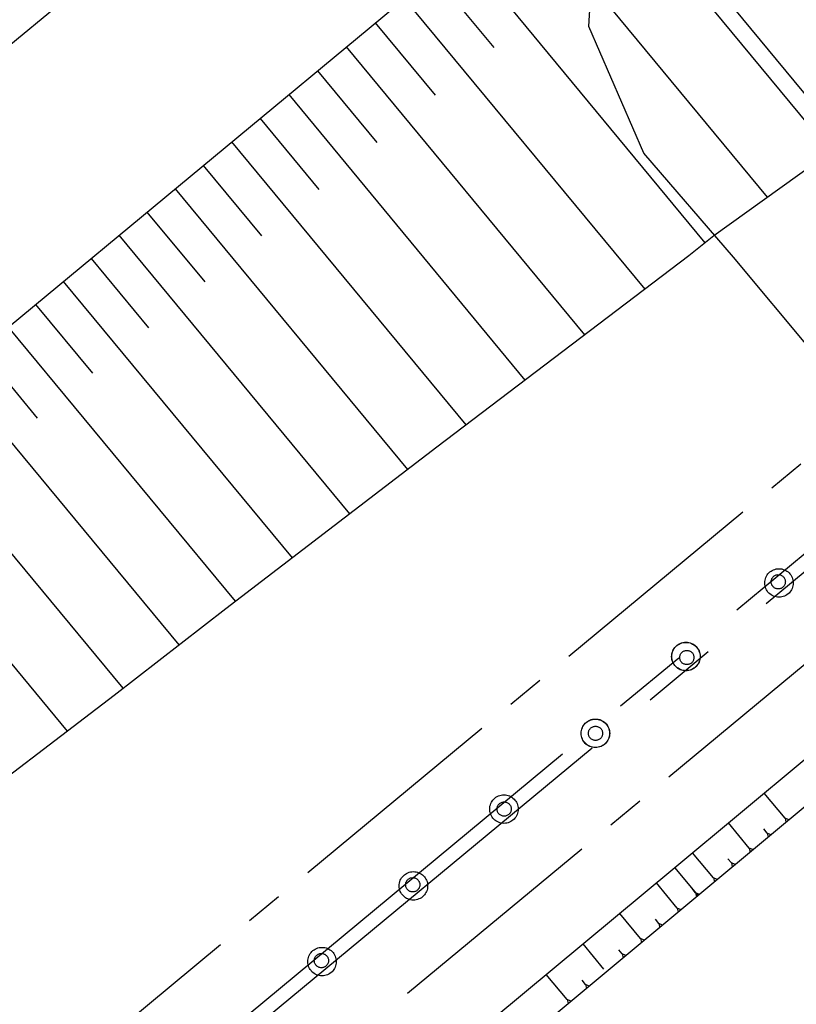
# Model space of a CAD drawing. Units: metres. Extents: x 793903 to 800040, y 7596876 to 7602550.
# Drawn here: x 795156 to 795189, y 7598160 to 7598201 of the extents above; entities that cross this region are included whole.
import ezdxf

# ---------------------------------------------------------------- set-up
doc = ezdxf.new("R2010")
doc.units = ezdxf.units.M
doc.linetypes.add('CENTER2', pattern=[28.575000000000003, 19.05, -3.175, 3.175, -3.175])
for name, color, linetype in [('ESTRUTURA', 252, 'CONTINUOUS'), ('FEATURE LINE-ATERRO SOLO', 252, 'CONTINUOUS'), ('POÇOS', 252, 'CONTINUOUS'), ('TOP-CURVA_INTERMEDIARIA', 33, 'CONTINUOUS'), ('TOP-TALUDES', 252, 'CONTINUOUS')]:
    doc.layers.add(name, color=color, linetype=linetype)

# ---------------------------------------------------------------- blocks, each defined once
blk = doc.blocks.new('BARRAGEM')
at = {"layer": 'ESTRUTURA', "linetype": 'CENTER2', "ltscale": 0.5}
for p, q in [((795219.5084988088, 7598208.032691244), (794922.6002929524, 7597962.099703446)), ((795223.7186384486, 7598202.94990419), (794926.8104325902, 7597957.016916393))]:
    blk.add_line(p, q, dxfattribs=at)
at = {"layer": 'ESTRUTURA', "linetype": 'CENTER2', "ltscale": 5}
for centre in [(795187.9876356287, 7598177.75522751), (795184.1370393776, 7598174.565727784), (795180.2890542244, 7598171.373078372), (795176.4384579725, 7598168.183578646), (795172.5878617214, 7598164.99407892), (795168.7398765682, 7598161.801429508)]:
    blk.add_circle(centre, 0.300000000162206, dxfattribs=at)
at = {"layer": 'FEATURE LINE-ATERRO SOLO', "linetype": 'Continuous', "lineweight": -3}
for p, q in [((795481.1918933839, 7598470.033768864), (795049.8999088649, 7598112.788922578)), ((795063.414325228, 7598112.172307137), (795483.969404859, 7598460.518066484))]:
    blk.add_line(p, q, dxfattribs=at)
at = {"layer": 'FEATURE LINE-ATERRO SOLO', "linetype": 'Continuous', "lineweight": -3, "flags": 128}
for points in [[(795159.8212719713, 7598143.924813837), (795184.6042428119, 7598164.536181558), (795187.6211571409, 7598167.057247709), (795190.7961086342, 7598169.70110126)], [(795191.9266213817, 7598172.618869156), (795183.6245060037, 7598165.714210551), (795158.1277686139, 7598144.509221312)], [(795145.5840166402, 7598161.9685275), (795160.0023465282, 7598172.978813767), (795164.7083843201, 7598176.632551735), (795173.595800647, 7598183.432645109), (795184.2244463009, 7598191.491205461), (795185.2772416221, 7598192.335490465), (795190.1902828212, 7598195.867227145)]]:
    blk.add_lwpolyline(points, dxfattribs=at)
at = {"layer": 'POÇOS', "linetype": 'CENTER2'}
for p, q in [((794922.1637380657, 7597957.842598671), (795223.7724533668, 7598207.669080517)), ((795224.1551933353, 7598207.207008965), (794922.5464780323, 7597957.380527121))]:
    blk.add_line(p, q, dxfattribs=at)
at = {"layer": 'POÇOS', "linetype": 'CENTER2', "ltscale": 5}
for centre in [(795188.0182954127, 7598177.706248546), (795184.0945883456, 7598174.604939897), (795184.1004839686, 7598174.60982332), (795180.2805475009, 7598171.371344632), (795180.286443124, 7598171.376228055), (795176.4299512504, 7598168.181844902), (795172.6159104058, 7598164.948249637), (795168.7653141553, 7598161.758749908)]:
    blk.add_circle(centre, 0.6000000003244119, dxfattribs=at)
at = {"layer": 'TOP-TALUDES', "linetype": 'Continuous', "lineweight": -3}
blk.add_line((795180.2711897469, 7598208.964846, 70), (795189.3930724706, 7598197.952069076, 63.5), dxfattribs=at)
at = {"layer": 'TOP-TALUDES', "color": 253, "linetype": 'Continuous', "lineweight": -3}
for p, q in [((795179.7198138153, 7598208.508141335, 70), (795190.1902828212, 7598195.867227145, 61.79293851647526)), ((795177.1963312028, 7598206.41794073, 70), (795187.523406451, 7598193.950144687, 61.90533476026746)), ((795174.6988051869, 7598204.349239974, 70), (795184.9002266182, 7598192.033144788, 62.00382591698615)), ((795173.4629019004, 7598203.325541303, 70), (795176.0059971837, 7598200.255282537, 68.00664713919572)), ((795172.2336164649, 7598202.307324198, 70), (795182.3621498885, 7598190.079226125, 62.06095768055886)), ((795171.0077739077, 7598201.291958829, 70), (795173.5289760376, 7598198.248131493, 68.02380763655027)), ((795169.7872203436, 7598200.280974333, 70), (795179.8284926133, 7598188.158225959, 62.12935553889905)), ((795168.5719329967, 7598199.274351845, 70), (795171.0714139623, 7598196.256748298, 68.04083332385595)), ((795167.3618891893, 7598198.27207258, 70), (795177.3166516771, 7598186.25376678, 62.19716444983791)), ((795166.1570663406, 7598197.274117835, 70), (795168.6350131759, 7598194.282512274, 68.05771240836172)), ((795164.9574419674, 7598196.280468987, 70), (795174.8264395877, 7598184.365706432, 62.26438947486189)), ((795163.7629936838, 7598195.291107494, 70), (795166.2195974616, 7598192.325269237, 68.0744417244077)), ((795162.5736991997, 7598194.306014894, 70), (795172.3620297634, 7598182.488641036, 62.32761868575059)), ((795161.389536321, 7598193.325172802, 70), (795163.8271389072, 7598190.382274532, 68.08933541710776)), ((795160.2099763234, 7598192.348143276, 70), (795169.9226138461, 7598180.622153026, 62.38694911687374)), ((795159.0349856941, 7598191.374898558, 70), (795161.4537384503, 7598188.454757538, 68.10411046806783)), ((795157.8645467683, 7598190.405424016, 70), (795167.5020770537, 7598178.770110138, 62.44582037799923)), ((795156.6986419478, 7598189.439705073, 70), (795159.098690633, 7598186.54214533, 68.11877126894854)), ((795155.5372537037, 7598188.47772721, 70), (795165.1002575329, 7598176.932388531, 62.50423640564784)), ((795154.3803645744, 7598187.519475964, 70), (795156.7629916476, 7598184.642949196, 68.13242684064546)), ((795153.2279571664, 7598186.564936928, 70), (795162.7283108763, 7598175.095235241, 62.55334341113557)), ((795150.9346924666, 7598184.665425817, 70), (795160.375039239, 7598173.26817003, 62.60037861360752)), ((795148.65592371, 7598182.777921694, 70), (795158.0239141592, 7598171.468021123, 62.65709362707634)), ((795188.274311433, 7598167.799254963, 63.04062374215989), (795187.3981948119, 7598168.852691735, 62.1271908117272)), ((795186.7665135768, 7598166.541845275, 63.08476980273763), (795185.8887192889, 7598167.597299262, 62.16958774896531)), ((795187.5199283917, 7598167.171132213, 63.06219203948923), (795187.3738498348, 7598167.346776094, 62.90989157963223)), ((795185.2596839463, 7598165.283271397, 63.12992532927382), (795184.3792437653, 7598166.341906788, 62.21198468621628)), ((795186.0130987612, 7598165.912558335, 63.10734756602542), (795185.8665792221, 7598166.088732449, 62.95458734128755)), ((795183.6245060037, 7598165.714210551, 62.2331831548363), (795184.6042428119, 7598164.536181558, 63.25464975228533)), ((795183.7336407256, 7598164.011409026, 63.17573996665028), (795182.8518775979, 7598165.07163512, 62.25642002893314)), ((795184.5062691311, 7598164.653984457, 63.15250309254043), (795184.3593086099, 7598164.830688806, 62.99928310292307)), ((795182.1883839141, 7598162.726258162, 63.22221371487952), (795181.3066207863, 7598163.786484256, 62.30289377712891)), ((795182.9610123198, 7598163.368833594, 63.19897684076594), (795182.8140517984, 7598163.545537943, 63.04575685114362)), ((795180.6431271031, 7598161.4411073, 63.26868746308567), (795179.7613639751, 7598162.501333394, 62.34936752531091)), ((795181.4157555082, 7598162.083682731, 63.24545058899496), (795181.2687949869, 7598162.26038708, 63.09223059936676)), ((795179.0978702914, 7598160.155956437, 63.31516121131656), (795178.2161071635, 7598161.216182531, 62.39584127350461)), ((795179.8704986973, 7598160.798531868, 63.29192433720112), (795179.7235381759, 7598160.975236217, 63.13870434756889))]:
    blk.add_line(p, q, dxfattribs=at)
at = {"layer": 'TOP-TALUDES', "color": 253, "linetype": 'Continuous', "lineweight": -3, "extrusion": (-0.3408231167408753, 0.4378987871960124, 0.8319160145515274), "elevation": 3056262.36266338}
blk.add_lwpolyline([(-5294350.299366648, -4581876.557561111), (-5294350.218359903, -4581876.737444093), (-5294350.147210682, -4581876.551523282)], dxfattribs=at)
at = {"layer": 'TOP-TALUDES', "color": 253, "linetype": 'Continuous', "lineweight": -3, "extrusion": (0.3408231175616602, -0.4378987889595993, -0.8319160132869587), "elevation": -3056262.375410654}
blk.add_lwpolyline([(5294349.313961922, -4581876.515121615), (5294349.232922659, -4581876.69506706), (5294349.161748879, -4581876.508913369)], dxfattribs=at)
at = {"layer": 'TOP-TALUDES', "color": 253, "linetype": 'Continuous', "lineweight": -3, "extrusion": (0.3408231148334968, -0.4378987870946498, -0.8319160153863054), "elevation": -3056262.363409986}
blk.add_lwpolyline([(5294348.323014902, -4581876.493868859), (5294348.241857293, -4581876.673938454), (5294348.170576083, -4581876.487503779)], dxfattribs=at)
at = {"layer": 'TOP-TALUDES', "color": 253, "linetype": 'Continuous', "lineweight": -3, "extrusion": (-0.3408231161269124, 0.4378987888465662, 0.8319160139342502), "elevation": 3056262.375692741}
blk.add_lwpolyline([(-5294347.34152209, -4581876.44535129), (-5294347.260242164, -4581876.625692274), (-5294347.188853526, -4581876.438976622)], dxfattribs=at)
at = {"layer": 'TOP-TALUDES', "color": 253, "linetype": 'Continuous', "lineweight": -3, "extrusion": (0.3408231164726266, -0.4378987871388839, -0.8319160146914957), "elevation": -3056262.36244263}
blk.add_lwpolyline([(5294346.373696918, -4581876.398072057), (5294346.292294677, -4581876.578684428), (5294346.220798608, -4581876.391687796)], dxfattribs=at)
at = {"layer": 'TOP-TALUDES', "color": 253, "linetype": 'Continuous', "lineweight": -3, "extrusion": (-0.3404739605168557, 0.4384671535989149, 0.8317596031455439), "elevation": 3060858.537918268}
blk.add_lwpolyline([(-5288144.924184359, -4585966.854371923), (-5288144.842490538, -4585967.035179297), (-5288144.771056379, -4585966.847985296)], dxfattribs=at)
at = {"layer": 'TOP-TALUDES', "color": 253, "linetype": 'Continuous', "lineweight": -3, "extrusion": (0.3398374926383813, -0.4387014467828095, -0.8318963392081541), "elevation": -3063144.85413773}
blk.add_lwpolyline([(5281717.892501361, -4591841.942930995), (5281717.810626199, -4591842.123809666), (5281717.739373451, -4591841.936546536)], dxfattribs=at)
at = {"layer": 'TOP-TALUDES', "color": 253, "linetype": 'Continuous', "lineweight": -3, "extrusion": (0.3398374926429009, -0.4387014467881355, -0.8318963392034991), "elevation": -3063144.854174606}
blk.add_lwpolyline([(5281716.888191559, -4591841.9010294), (5281716.806316399, -4591842.081908072), (5281716.735063653, -4591841.894644943)], dxfattribs=at)
at = {"layer": 'TOP-TALUDES', "color": 253, "linetype": 'Continuous', "lineweight": -3, "extrusion": (0.3398374942077932, -0.4387014462193978, -0.83189633886415), "elevation": -3063144.848608845}
blk.add_lwpolyline([(5281715.899648464, -4591841.844729724), (5281715.817773302, -4591842.025608394), (5281715.746520555, -4591841.838345266)], dxfattribs=at)
at = {"layer": 'TOP-TALUDES', "color": 253, "linetype": 'Continuous', "lineweight": -3, "extrusion": (0.3398374942128557, -0.4387014462252977, -0.8318963388589706), "elevation": -3063144.848649648}
blk.add_lwpolyline([(5281714.895339426, -4591841.802824609), (5281714.813464265, -4591841.983703283), (5281714.742211519, -4591841.796440152)], dxfattribs=at)
at = {"layer": 'TOP-TALUDES', "color": 253, "linetype": 'Continuous', "lineweight": -3, "extrusion": (0.3398374924211376, -0.4387014465296938, -0.831896339430381), "elevation": -3063144.852387276}
blk.add_lwpolyline([(5281712.870770388, -4591841.734922945), (5281712.788895228, -4591841.915801618), (5281712.717642479, -4591841.728538486)], dxfattribs=at)
at = {"layer": 'TOP-TALUDES', "color": 253, "linetype": 'Continuous', "lineweight": -3, "extrusion": (0.3398374924261827, -0.4387014465355731, -0.8318963394252195), "elevation": -3063144.852427934}
blk.add_lwpolyline([(5281711.866461347, -4591841.693017939), (5281711.784586183, -4591841.873896607), (5281711.713333439, -4591841.686633483)], dxfattribs=at)

msp = doc.modelspace()

# ---------------------------------------------------------------- linework, layer by layer
at = {"layer": 'TOP-CURVA_INTERMEDIARIA'}
msp.add_polyline3d([(795238.738349, 7598158.955249, 63), (795234.0571430001, 7598160.078512, 63), (795227.415574, 7598161.018266001, 63), (795218.334173, 7598162.216573, 63), (795208.477768, 7598163.837874001, 63), (795200.047263, 7598165.977204, 63), (795194.721872, 7598168.695255999, 63), (795192.0940640001, 7598171.915336, 63), (795191.23462, 7598175.526408, 63), (795191.1942319999, 7598179.411899, 63), (795190.94323, 7598183.433095, 63), (795189.431854, 7598187.445747999, 63), (795186.0981310001, 7598191.422403, 63), (795182.3312220001, 7598195.802788001, 63), (795180.008075, 7598201.143425, 63), (795180.394251, 7598207.712850999, 63)], dxfattribs=at)

# ---------------------------------------------------------------- block references
at = {"layer": 'TOP-TALUDES'}
msp.add_blockref('BARRAGEM', (0, 0), dxfattribs=at)

doc.saveas('drawing.dxf')
